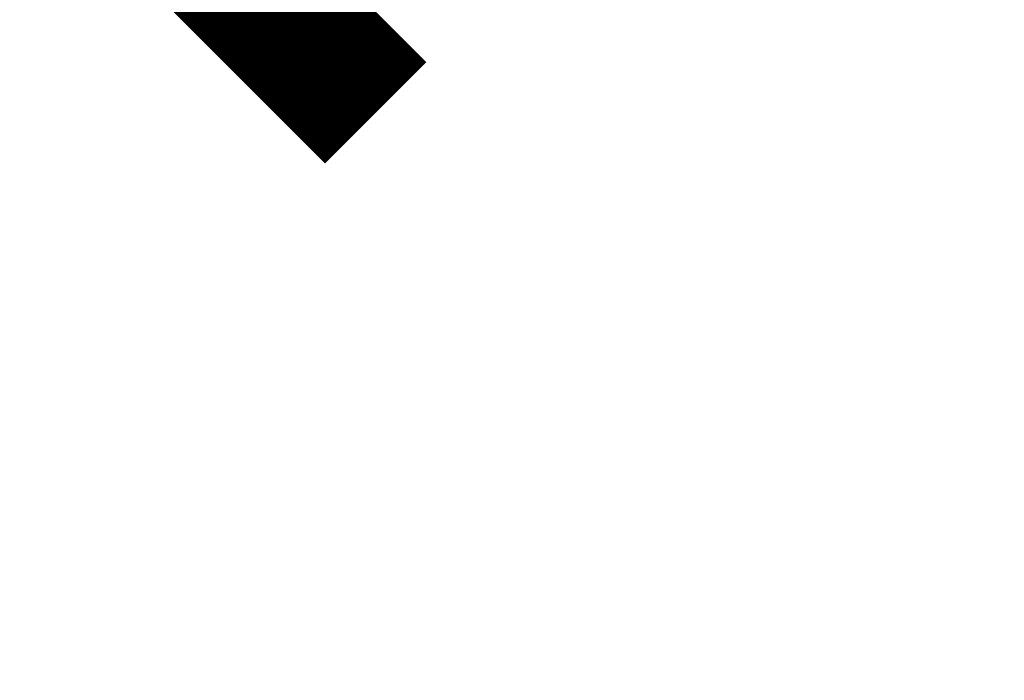
# Model space of a CAD drawing. Extents: x 398083 to 399243, y 7245394 to 7245899.
# Drawn here: x 398863 to 398863, y 7245489 to 7245489 of the extents above; entities that cross this region are included whole.
import ezdxf

# ---------------------------------------------------------------- set-up
doc = ezdxf.new("R2010")
doc.units = 0
doc.header["$PDMODE"] = 32
doc.header["$PDSIZE"] = 1.5
doc.layers.add('TEXTOS', color=1, linetype='Continuous')
doc.styles.add('ARIAL1', font='arial.ttf', dxfattribs={"height": 0.05})
doc.dimstyles.new('COTA1', dxfattribs={"dimscale": 0, "dimtxt": 0.05, "dimasz": 0.04, "dimexe": 0.04, "dimexo": 0.3, "dimgap": 0.1, "dimtad": 2, "dimzin": 1, "dimdsep": 46, "dimtxsty": 'ARIAL1', "dimblk1": 'ARCHTICK', "dimblk2": 'ARCHTICK', "dimsah": 1, "dimcen": 2.5, "dimdle": 0.05, "dimadec": 0, "dimazin": 0, "dimtfac": 1, "dimtmove": 2, "dimatfit": 3, "dimldrblk": 'ARCHTICK', "dimfxl": 1, "dimtolj": 1, "dimtzin": 1, "dimarcsym": 0})

# ---------------------------------------------------------------- blocks, each defined once
blk = doc.blocks.new('_ArchTick')
at = {"color": 0, "linetype": 'ByBlock', "const_width": 0.15}
blk.add_lwpolyline([(-0.5, -0.5), (0.5, 0.5)], dxfattribs=at)
blk = doc.blocks.new('*D217')
at = {"layer": 'Defpoints', "color": 0, "transparency": 16777216}
for p in [(398862.9950454076, 7245488.835093501), (398862.9800454076, 7245486.8350935), (398863.1466591557, 7245486.8350935)]:
    blk.add_point(p, dxfattribs=at)
at = {"layer": 'TEXTOS', "color": 0, "lineweight": -2, "transparency": 16777216}
for p, q in [((398863.1466591557, 7245488.885093501), (398863.1466591557, 7245486.7850935)), ((398863.2950454076, 7245488.835093501), (398863.1866591557, 7245488.835093501)), ((398863.2800454076, 7245486.8350935), (398863.1866591557, 7245486.8350935))]:
    blk.add_line(p, q, dxfattribs=at)
at = {"layer": 'TEXTOS', "color": 0, "lineweight": -2, "transparency": 16777216, "xscale": 0.04, "yscale": 0.04, "zscale": 0.04}
for p, rotation in [((398863.1466591557, 7245488.835093501), 90), ((398863.1466591557, 7245486.8350935), 270)]:
    blk.add_blockref('_ArchTick', p, dxfattribs=dict(at, rotation=rotation))
at = {"layer": 'TEXTOS', "color": 0, "transparency": 16777216, "insert": (398863.2721878071, 7245487.835093498), "char_height": 0.05, "attachment_point": 5, "rotation": 90, "style": 'ARIAL1'}
blk.add_mtext('\\A1;2.00', dxfattribs=at)

msp = doc.modelspace()

# ---------------------------------------------------------------- dimensions: what is measured, and where the dimension line sits
at = {"layer": 'TEXTOS'}
dim = msp.add_linear_dim(base=(398863.1466591557, 7245486.8350935), p1=(398862.9950454074, 7245488.835093497), p2=(398862.9800454074, 7245486.835093496), angle=90, dimstyle='COTA1', override={"dimscale": 1}, dxfattribs=at)
dim.commit()
dim.dimension.update_dxf_attribs({"geometry": '*D217', "text_midpoint": (398863.2721878071, 7245487.835093498)})

doc.saveas('drawing.dxf')
